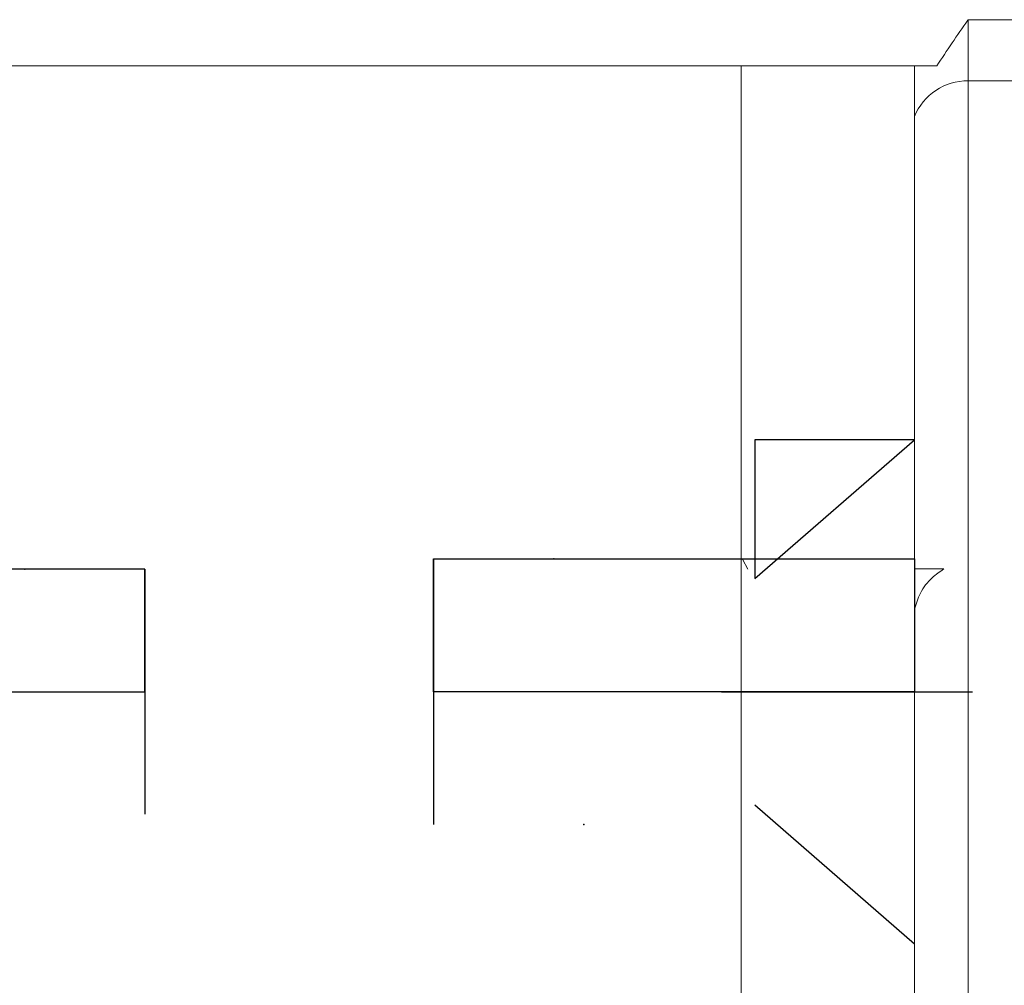
# Model space of a CAD drawing. Units: inches. Extents: x 0.2 to 10.8, y 0.2 to 8.4.
# Drawn here: x 3.4 to 3.5, y 5.1 to 5.2 of the extents above; entities that cross this region are included whole.
import ezdxf

# ---------------------------------------------------------------- set-up
doc = ezdxf.new("R2010")
doc.units = ezdxf.units.IN
doc.header["$MEASUREMENT"] = 0
doc.header["$PDSIZE"] = -1
doc.linetypes.add('CENTERX2', pattern=[0.8, 0.5, -0.1, 0.1, -0.1])

msp = doc.modelspace()

# ---------------------------------------------------------------- linework, layer by layer
at = {"color": 7, "linetype": 'Continuous', "lineweight": 15}
for p, q in [((3.458861, 5.166903), (3.458861, 5.162932)), ((3.458861, 5.166903), (3.535111, 5.166903)), ((3.388236, 5.163895), (3.456812, 5.163895)), ((3.444111, 5.163895), (3.444111, 4.702123)), ((3.455361, 4.702123), (3.455361, 5.163895)), ((3.458861, 5.162932), (3.458861, 4.975041)), ((3.535111, 5.162932), (3.458861, 5.162932)), ((3.444534, 5.131206), (3.444204, 5.131796)), ((3.455361, 5.13121), (3.45727, 5.13121))]:
    msp.add_line(p, q, dxfattribs=at)
at = {"color": 7, "linetype": 'Continuous'}
for p, q in [((3.444986, 5.130591), (3.455361, 5.13961)), ((3.455361, 5.13961), (3.444986, 5.13961)), ((3.444986, 5.13961), (3.444986, 5.130591)), ((3.444986, 5.130591), (3.455361, 5.13961)), ((3.455361, 5.13961), (3.444986, 5.13961)), ((3.444986, 5.13961), (3.444986, 5.130591)), ((3.424111, 5.123235), (3.424111, 5.13186)), ((3.424111, 5.13186), (3.455361, 5.13186)), ((3.424111, 5.123235), (3.424111, 5.13186)), ((3.424111, 5.13186), (3.455361, 5.13186)), ((3.455361, 5.13186), (3.455361, 5.123235)), ((3.455361, 5.13186), (3.455361, 5.123235)), ((3.405361, 5.131202), (3.374111, 5.131202)), ((3.405361, 5.131202), (3.374111, 5.131202)), ((3.405361, 5.123235), (3.405361, 5.131202)), ((3.405361, 5.123235), (3.405361, 5.131202)), ((3.374111, 5.123235), (3.405361, 5.123235)), ((3.374111, 5.123235), (3.405361, 5.123235)), ((3.455361, 5.123235), (3.424111, 5.123235)), ((3.455361, 5.123235), (3.424111, 5.123235))]:
    msp.add_line(p, q, dxfattribs=at)
at = {"color": 7, "linetype": 'CENTERX2'}
for p, q in [((3.424111, 5.13186), (3.424111, 5.11461)), ((3.424111, 5.13186), (3.424111, 5.11461)), ((3.405361, 5.131202), (3.405361, 5.115268)), ((3.405361, 5.131202), (3.405361, 5.115268)), ((3.442814, 5.123235), (3.459137, 5.123235)), ((3.442814, 5.123235), (3.459137, 5.123235)), ((3.444986, 5.115879), (3.455361, 5.10686)), ((3.444986, 5.115879), (3.455361, 5.10686))]:
    msp.add_line(p, q, dxfattribs=at)
at = {"color": 8, "linetype": 'Continuous', "lineweight": 15}
msp.add_arc((3.458815, 5.159203), 0.00373, 89.29331, 157.83547, dxfattribs=at)
at = {"color": 7, "linetype": 'Continuous', "lineweight": 15}
for points, knots in [([(3.456812, 5.163895), (3.457472, 5.164893), (3.45814, 5.165902), (3.458853, 5.166892), (3.458861, 5.166903)], [0, 0, 0, 0, 0.9888547, 1, 1, 1, 1]), ([(3.45727, 5.13121), (3.45701, 5.131032), (3.4564, 5.130617), (3.455711, 5.129711), (3.455472, 5.128954), (3.455361, 5.128602)], [0, 0, 0, 0, 0.283988, 0.667024, 1, 1, 1, 1])]:
    msp.add_open_spline(points, degree=3, knots=knots, dxfattribs=at)
at = {"color": 7, "linetype": 'Continuous'}
for p in [(3.431924, 5.13186), (3.431924, 5.13186), (3.444986, 5.13186), (3.444986, 5.13186), (3.397549, 5.131202), (3.397549, 5.131202), (3.433877, 5.11461), (3.433877, 5.11461)]:
    msp.add_point(p, dxfattribs=at)

doc.saveas('drawing.dxf')
